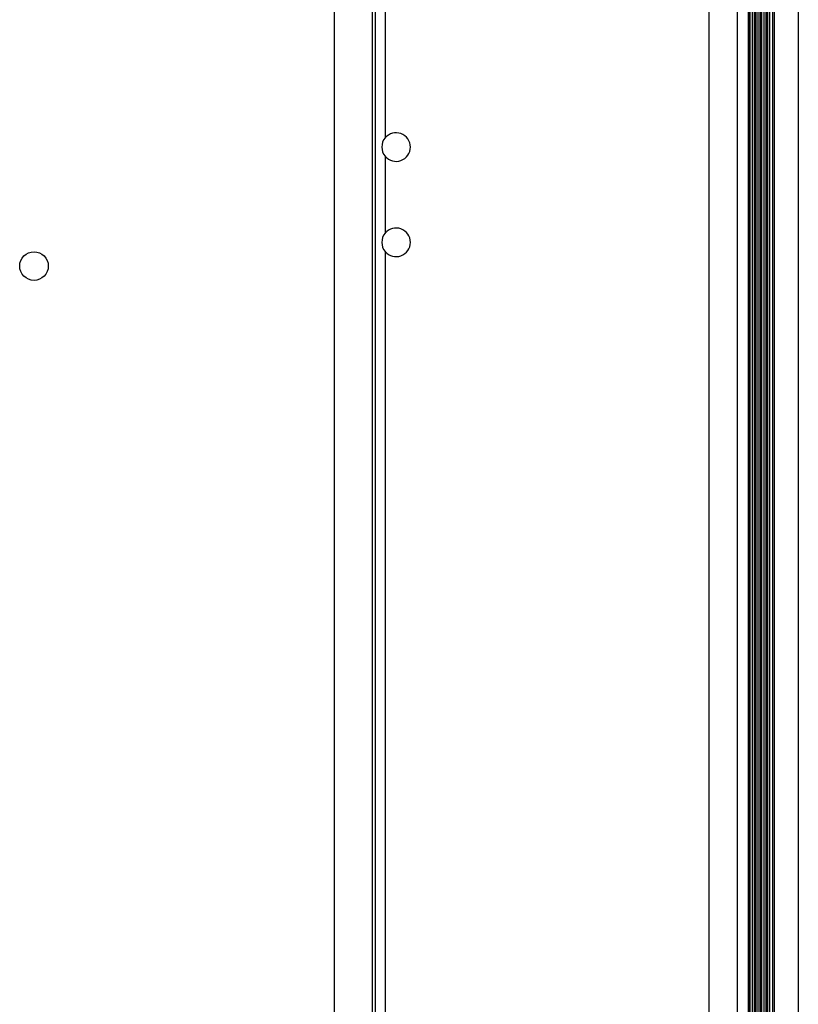
# Model space of a CAD drawing. Extents: x 34 to 785, y 55 to 540.
# Drawn here: x 757 to 785, y 313 to 348 of the extents above; entities that cross this region are included whole.
import ezdxf

# ---------------------------------------------------------------- set-up
doc = ezdxf.new("R2010")
doc.units = 0
doc.layers.get('0').update_dxf_attribs({"linetype": 'CONTINUOUS'})

msp = doc.modelspace()

# ---------------------------------------------------------------- linework, layer by layer
at = {"color": 7, "linetype": 'CONTINUOUS'}
for p, q in [((783.7758, 377.7666), (783.7758, 238.274)), ((782.5434, 243.4013), (782.5434, 376.5547)), ((784.6741, 368.3691), (784.6741, 237.7648)), ((783.8423, 237.7924), (783.8423, 368.22)), ((768.4517, 251.8892), (768.4517, 364.9752)), ((769.7832, 251.8892), (769.7832, 364.9752)), ((769.8926, 251.7798), (769.8926, 365.0846)), ((782.9327, 364.2372), (782.9327, 261.3208)), ((782.9331, 261.3208), (782.9331, 364.2372)), ((782.9331, 261.3208), (782.9331, 364.2372)), ((782.9846, 364.2464), (782.9846, 261.3116)), ((783.072, 261.3116), (783.072, 364.2464)), ((783.1369, 364.2372), (783.1369, 261.3208)), ((783.1372, 261.3208), (783.1372, 364.2372)), ((783.1372, 261.3208), (783.1372, 364.2372)), ((783.1887, 364.2464), (783.1887, 261.3116)), ((783.2762, 261.3116), (783.2762, 364.2464)), ((783.341, 364.2372), (783.341, 261.3208)), ((783.3414, 261.3208), (783.3414, 364.2372)), ((783.3414, 261.3208), (783.3414, 364.2372)), ((783.3929, 364.2464), (783.3929, 261.3116)), ((783.4803, 261.3116), (783.4803, 364.2464)), ((783.5451, 364.2372), (783.5451, 261.3208)), ((783.5455, 261.3208), (783.5455, 364.2372)), ((783.5455, 261.3208), (783.5455, 364.2372)), ((783.597, 364.2464), (783.597, 261.3116)), ((783.6844, 261.3116), (783.6844, 364.2464)), ((770.2255, 358.1116), (770.2255, 343.7528)), ((770.2255, 343.1116), (770.2255, 340.4195)), ((770.2255, 339.7783), (770.2255, 308.7528))]:
    msp.add_line(p, q, dxfattribs=at)
at = {"color": 8, "linetype": 'CONTINUOUS'}
msp.add_line((781.5472, 373.6232), (781.5472, 243.4013), dxfattribs=at)
at = {"color": 7, "linetype": 'CONTINUOUS'}
msp.add_circle((757.9472, 339.2679), 0.5, dxfattribs=at)
for centre, start, end in [((770.6092, 343.4322), 219.88286, 140.11714), ((770.6092, 343.4322), 140.11714, 219.88286), ((770.6092, 343.4322), 140.11714, 219.88286), ((770.6092, 340.0989), 140.11714, 219.88286), ((770.6092, 340.0989), 140.11714, 219.88286), ((770.6092, 340.0989), 219.88286, 140.11714)]:
    msp.add_arc(centre, 0.5, start, end, dxfattribs=at)

doc.saveas('drawing.dxf')
